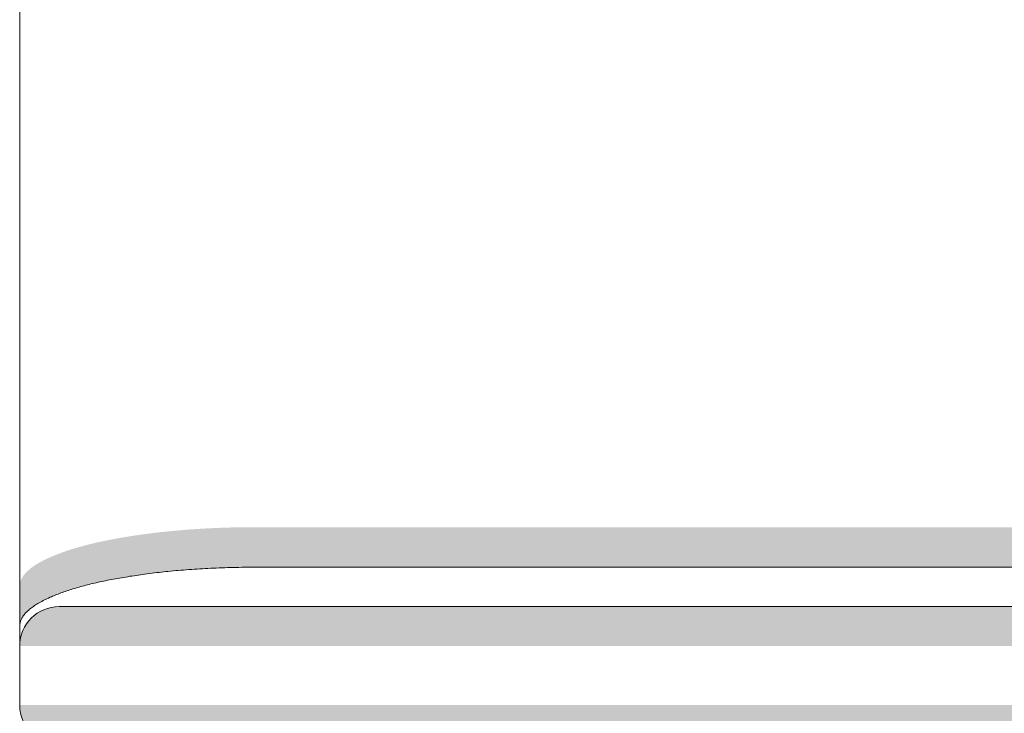
# Model space of a CAD drawing. Units: centimetres. Extents: x -537 to 1333, y -13 to 1112.
# Drawn here: x 281 to 306, y 1033 to 1050 of the extents above; entities that cross this region are included whole.
import ezdxf

# ---------------------------------------------------------------- set-up
doc = ezdxf.new("R2010")
doc.units = ezdxf.units.CM
doc.header["$LTSCALE"] = 25.4
doc.layers.add('Nessuna', color=7, linetype='Continuous', lineweight=0)

# ---------------------------------------------------------------- blocks, each defined once
blk = doc.blocks.new('Quarter Arc-61')
at = {"layer": 'Nessuna', "linetype": 'Continuous', "lineweight": 0}
blk.add_hatch(color=254, dxfattribs=at).paths.add_polyline_path([(0, -0.75), (0, 0.75), (0.013, 0.75), (0.025, 0.75), (0.038, 0.75), (0.05, 0.75), (0.063, 0.75), (0.075, 0.75), (0.088, 0.75), (0.1, 0.75), (0.113, 0.75), (0.125, 0.75), (0.138, 0.75), (0.15, 0.75), (0.163, 0.749), (0.175, 0.749), (0.188, 0.749), (0.2, 0.749), (0.213, 0.749), (0.225, 0.749), (0.237, 0.749), (0.25, 0.749), (0.262, 0.749), (0.275, 0.749), (0.287, 0.748), (0.3, 0.748), (0.312, 0.748), (0.324, 0.748), (0.337, 0.748), (0.349, 0.748), (0.361, 0.747), (0.374, 0.747), (0.386, 0.747), (0.399, 0.747), (0.411, 0.747), (0.423, 0.746), (0.436, 0.746), (0.448, 0.746), (0.46, 0.746), (0.473, 0.746), (0.485, 0.745), (0.497, 0.745), (0.509, 0.745), (0.522, 0.745), (0.534, 0.744), (0.546, 0.744), (0.559, 0.744), (0.571, 0.744), (0.583, 0.743), (0.595, 0.743), (0.608, 0.743), (0.62, 0.742), (0.632, 0.742), (0.644, 0.742), (0.656, 0.741), (0.669, 0.741), (0.681, 0.741), (0.693, 0.74), (0.705, 0.74), (0.717, 0.74), (0.73, 0.739), (0.742, 0.739), (0.754, 0.739), (0.766, 0.738), (0.778, 0.738), (0.79, 0.737), (0.803, 0.737), (0.815, 0.737), (0.827, 0.736), (0.839, 0.736), (0.851, 0.735), (0.863, 0.735), (0.875, 0.735), (0.887, 0.734), (0.899, 0.734), (0.911, 0.733), (0.924, 0.733), (0.936, 0.732), (0.948, 0.732), (0.96, 0.731), (0.972, 0.731), (0.984, 0.73), (0.996, 0.73), (1.008, 0.729), (1.02, 0.729), (1.032, 0.728), (1.044, 0.728), (1.056, 0.727), (1.068, 0.727), (1.08, 0.726), (1.092, 0.726), (1.104, 0.725), (1.116, 0.725), (1.128, 0.724), (1.14, 0.723), (1.152, 0.723), (1.164, 0.722), (1.175, 0.722), (1.187, 0.721), (1.199, 0.721), (1.211, 0.72), (1.223, 0.719), (1.235, 0.719), (1.247, 0.718), (1.259, 0.717), (1.271, 0.717), (1.283, 0.716), (1.294, 0.716), (1.306, 0.715), (1.318, 0.714), (1.33, 0.714), (1.342, 0.713), (1.354, 0.712), (1.366, 0.712), (1.377, 0.711), (1.389, 0.71), (1.401, 0.709), (1.413, 0.709), (1.425, 0.708), (1.436, 0.707), (1.448, 0.707), (1.46, 0.706), (1.472, 0.705), (1.483, 0.704), (1.495, 0.704), (1.507, 0.703), (1.519, 0.702), (1.53, 0.701), (1.542, 0.701), (1.554, 0.7), (1.566, 0.699), (1.577, 0.698), (1.589, 0.697), (1.601, 0.697), (1.612, 0.696), (1.624, 0.695), (1.636, 0.694), (1.647, 0.693), (1.659, 0.692), (1.671, 0.692), (1.682, 0.691), (1.694, 0.69), (1.706, 0.689), (1.717, 0.688), (1.729, 0.687), (1.741, 0.686), (1.752, 0.686), (1.764, 0.685), (1.775, 0.684), (1.787, 0.683), (1.798, 0.682), (1.81, 0.681), (1.822, 0.68), (1.833, 0.679), (1.845, 0.678), (1.856, 0.677), (1.868, 0.676), (1.879, 0.675), (1.891, 0.674), (1.902, 0.673), (1.914, 0.672), (1.925, 0.671), (1.937, 0.671), (1.948, 0.67), (1.96, 0.669), (1.971, 0.668), (1.983, 0.667), (1.994, 0.666), (2.006, 0.664), (2.017, 0.663), (2.029, 0.662), (2.04, 0.661), (2.052, 0.66), (2.063, 0.659), (2.075, 0.658), (2.086, 0.657), (2.097, 0.656), (2.109, 0.655), (2.12, 0.654), (2.132, 0.653), (2.143, 0.652), (2.154, 0.651), (2.166, 0.65), (2.177, 0.648), (2.188, 0.647), (2.2, 0.646), (2.211, 0.645), (2.222, 0.644), (2.234, 0.643), (2.245, 0.642), (2.256, 0.64), (2.268, 0.639), (2.279, 0.638), (2.29, 0.637), (2.302, 0.636), (2.313, 0.635), (2.324, 0.633), (2.336, 0.632), (2.347, 0.631), (2.358, 0.63), (2.369, 0.629), (2.381, 0.627), (2.392, 0.626), (2.403, 0.625), (2.414, 0.624), (2.425, 0.622), (2.437, 0.621), (2.448, 0.62), (2.459, 0.619), (2.47, 0.617), (2.482, 0.616), (2.493, 0.615), (2.504, 0.613), (2.515, 0.612), (2.526, 0.611), (2.537, 0.61), (2.549, 0.608), (2.56, 0.607), (2.571, 0.606), (2.582, 0.604), (2.593, 0.603), (2.604, 0.602), (2.615, 0.6), (2.626, 0.599), (2.637, 0.598), (2.649, 0.596), (2.66, 0.595), (2.671, 0.593), (2.682, 0.592), (2.693, 0.591), (2.704, 0.589), (2.715, 0.588), (2.726, 0.586), (2.737, 0.585), (2.748, 0.584), (2.759, 0.582), (2.77, 0.581), (2.781, 0.579), (2.792, 0.578), (2.803, 0.576), (2.814, 0.575), (2.825, 0.573), (2.836, 0.572), (2.847, 0.57), (2.858, 0.569), (2.869, 0.567), (2.88, 0.566), (2.891, 0.564), (2.902, 0.563), (2.913, 0.561), (2.924, 0.56), (2.935, 0.558), (2.946, 0.557), (2.956, 0.555), (2.967, 0.554), (2.978, 0.552), (2.989, 0.551), (3, 0.549), (3.011, 0.547), (3.022, 0.546), (3.033, 0.544), (3.043, 0.543), (3.054, 0.541), (3.065, 0.54), (3.076, 0.538), (3.086, 0.536), (3.097, 0.535), (3.108, 0.533), (3.119, 0.531), (3.129, 0.53), (3.14, 0.528), (3.151, 0.527), (3.161, 0.525), (3.172, 0.523), (3.182, 0.522), (3.193, 0.52), (3.203, 0.518), (3.214, 0.517), (3.224, 0.515), (3.235, 0.513), (3.245, 0.512), (3.256, 0.51), (3.266, 0.508), (3.277, 0.507), (3.287, 0.505), (3.298, 0.503), (3.308, 0.502), (3.318, 0.5), (3.329, 0.498), (3.339, 0.496), (3.349, 0.495), (3.359, 0.493), (3.37, 0.491), (3.38, 0.49), (3.39, 0.488), (3.4, 0.486), (3.411, 0.484), (3.421, 0.483), (3.431, 0.481), (3.441, 0.479), (3.451, 0.477), (3.461, 0.476), (3.471, 0.474), (3.481, 0.472), (3.491, 0.47), (3.501, 0.469), (3.511, 0.467), (3.521, 0.465), (3.531, 0.463), (3.541, 0.461), (3.551, 0.46), (3.561, 0.458), (3.571, 0.456), (3.581, 0.454), (3.591, 0.452), (3.601, 0.45), (3.611, 0.449), (3.62, 0.447), (3.63, 0.445), (3.64, 0.443), (3.65, 0.441), (3.659, 0.439), (3.669, 0.438), (3.679, 0.436), (3.688, 0.434), (3.698, 0.432), (3.708, 0.43), (3.717, 0.428), (3.727, 0.426), (3.737, 0.424), (3.746, 0.422), (3.756, 0.421), (3.765, 0.419), (3.775, 0.417), (3.784, 0.415), (3.794, 0.413), (3.803, 0.411), (3.813, 0.409), (3.822, 0.407), (3.832, 0.405), (3.841, 0.403), (3.85, 0.401), (3.86, 0.399), (3.869, 0.397), (3.878, 0.395), (3.888, 0.393), (3.897, 0.392), (3.906, 0.39), (3.915, 0.388), (3.925, 0.386), (3.934, 0.384), (3.943, 0.382), (3.952, 0.38), (3.961, 0.378), (3.971, 0.376), (3.98, 0.374), (3.989, 0.372), (3.998, 0.37), (4.007, 0.368), (4.016, 0.366), (4.025, 0.364), (4.034, 0.361), (4.043, 0.359), (4.052, 0.357), (4.061, 0.355), (4.07, 0.353), (4.079, 0.351), (4.088, 0.349), (4.097, 0.347), (4.106, 0.345), (4.114, 0.343), (4.123, 0.341), (4.132, 0.339), (4.141, 0.337), (4.15, 0.335), (4.159, 0.333), (4.167, 0.33), (4.176, 0.328), (4.185, 0.326), (4.193, 0.324), (4.202, 0.322), (4.211, 0.32), (4.219, 0.318), (4.228, 0.316), (4.237, 0.313), (4.245, 0.311), (4.254, 0.309), (4.262, 0.307), (4.271, 0.305), (4.279, 0.303), (4.288, 0.301), (4.296, 0.298), (4.305, 0.296), (4.313, 0.294), (4.322, 0.292), (4.33, 0.29), (4.338, 0.287), (4.347, 0.285), (4.355, 0.283), (4.364, 0.281), (4.372, 0.279), (4.38, 0.276), (4.388, 0.274), (4.397, 0.272), (4.405, 0.27), (4.413, 0.268), (4.421, 0.265), (4.43, 0.263), (4.438, 0.261), (4.446, 0.259), (4.454, 0.256), (4.462, 0.254), (4.47, 0.252), (4.478, 0.249), (4.486, 0.247), (4.494, 0.245), (4.503, 0.243), (4.511, 0.24), (4.519, 0.238), (4.526, 0.236), (4.534, 0.233), (4.542, 0.231), (4.55, 0.229), (4.558, 0.227), (4.566, 0.224), (4.574, 0.222), (4.582, 0.22), (4.59, 0.217), (4.597, 0.215), (4.605, 0.213), (4.613, 0.21), (4.621, 0.208), (4.629, 0.206), (4.636, 0.203), (4.644, 0.201), (4.652, 0.198), (4.659, 0.196), (4.667, 0.194), (4.675, 0.191), (4.682, 0.189), (4.69, 0.187), (4.697, 0.184), (4.705, 0.182), (4.713, 0.179), (4.72, 0.177), (4.728, 0.175), (4.735, 0.172), (4.743, 0.17), (4.75, 0.167), (4.757, 0.165), (4.765, 0.162), (4.772, 0.16), (4.78, 0.158), (4.787, 0.155), (4.794, 0.153), (4.802, 0.15), (4.809, 0.148), (4.816, 0.145), (4.824, 0.143), (4.831, 0.14), (4.838, 0.138), (4.845, 0.135), (4.853, 0.133), (4.86, 0.13), (4.867, 0.128), (4.874, 0.125), (4.881, 0.123), (4.888, 0.12), (4.895, 0.118), (4.902, 0.115), (4.91, 0.113), (4.917, 0.11), (4.924, 0.108), (4.931, 0.105), (4.938, 0.103), (4.945, 0.1), (4.951, 0.098), (4.958, 0.095), (4.965, 0.092), (4.972, 0.09), (4.979, 0.087), (4.986, 0.085), (4.993, 0.082), (5, 0.08), (5.006, 0.077), (5.013, 0.074), (5.02, 0.072), (5.027, 0.069), (5.034, 0.067), (5.04, 0.064), (5.047, 0.061), (5.054, 0.059), (5.06, 0.056), (5.067, 0.053), (5.074, 0.051), (5.08, 0.048), (5.087, 0.046), (5.093, 0.043), (5.1, 0.04), (5.106, 0.038), (5.113, 0.035), (5.119, 0.032), (5.126, 0.03), (5.132, 0.027), (5.139, 0.024), (5.145, 0.022), (5.152, 0.019), (5.158, 0.016), (5.165, 0.014), (5.171, 0.011), (5.177, 0.008), (5.184, 0.005), (5.19, 0.003), (5.196, 0), (5.202, -0.003), (5.209, -0.005), (5.215, -0.008), (5.221, -0.011), (5.227, -0.014), (5.233, -0.016), (5.24, -0.019), (5.246, -0.022), (5.252, -0.025), (5.258, -0.027), (5.264, -0.03), (5.27, -0.033), (5.276, -0.035), (5.282, -0.038), (5.288, -0.041), (5.293, -0.044), (5.299, -0.046), (5.305, -0.049), (5.311, -0.052), (5.317, -0.055), (5.323, -0.057), (5.328, -0.06), (5.334, -0.063), (5.34, -0.066), (5.345, -0.068), (5.351, -0.071), (5.357, -0.074), (5.362, -0.077), (5.368, -0.08), (5.374, -0.082), (5.379, -0.085), (5.385, -0.088), (5.39, -0.091), (5.395, -0.093), (5.401, -0.096), (5.406, -0.099), (5.412, -0.102), (5.417, -0.105), (5.422, -0.107), (5.428, -0.11), (5.433, -0.113), (5.438, -0.116), (5.444, -0.118), (5.449, -0.121), (5.454, -0.124), (5.459, -0.127), (5.464, -0.13), (5.469, -0.132), (5.474, -0.135), (5.479, -0.138), (5.485, -0.141), (5.49, -0.144), (5.495, -0.146), (5.5, -0.149), (5.504, -0.152), (5.509, -0.155), (5.514, -0.158), (5.519, -0.16), (5.524, -0.163), (5.529, -0.166), (5.534, -0.169), (5.538, -0.172), (5.543, -0.175), (5.548, -0.177), (5.553, -0.18), (5.557, -0.183), (5.562, -0.186), (5.566, -0.189), (5.571, -0.192), (5.576, -0.194), (5.58, -0.197), (5.585, -0.2), (5.589, -0.203), (5.594, -0.206), (5.598, -0.209), (5.603, -0.211), (5.607, -0.214), (5.611, -0.217), (5.616, -0.22), (5.62, -0.223), (5.624, -0.226), (5.629, -0.229), (5.633, -0.231), (5.637, -0.234), (5.641, -0.237), (5.646, -0.24), (5.65, -0.243), (5.654, -0.246), (5.658, -0.249), (5.662, -0.251), (5.666, -0.254), (5.67, -0.257), (5.674, -0.26), (5.678, -0.263), (5.682, -0.266), (5.686, -0.269), (5.69, -0.272), (5.694, -0.274), (5.698, -0.277), (5.702, -0.28), (5.705, -0.283), (5.709, -0.286), (5.713, -0.289), (5.717, -0.292), (5.72, -0.295), (5.724, -0.297), (5.728, -0.3), (5.731, -0.303), (5.735, -0.306), (5.739, -0.309), (5.742, -0.312), (5.746, -0.315), (5.749, -0.318), (5.753, -0.321), (5.756, -0.324), (5.76, -0.327), (5.763, -0.329), (5.766, -0.332), (5.77, -0.335), (5.773, -0.338), (5.776, -0.341), (5.78, -0.344), (5.783, -0.347), (5.786, -0.35), (5.79, -0.353), (5.793, -0.356), (5.796, -0.359), (5.799, -0.362), (5.802, -0.364), (5.805, -0.367), (5.808, -0.37), (5.811, -0.373), (5.814, -0.376), (5.817, -0.379), (5.82, -0.382), (5.823, -0.385), (5.826, -0.388), (5.829, -0.391), (5.832, -0.394), (5.835, -0.397), (5.838, -0.4), (5.841, -0.403), (5.843, -0.406), (5.846, -0.409), (5.849, -0.412), (5.852, -0.415), (5.854, -0.417), (5.857, -0.42), (5.86, -0.423), (5.862, -0.426), (5.865, -0.429), (5.867, -0.432), (5.87, -0.435), (5.872, -0.438), (5.875, -0.441), (5.877, -0.444), (5.88, -0.447), (5.882, -0.45), (5.885, -0.453), (5.887, -0.456), (5.889, -0.459), (5.892, -0.462), (5.894, -0.465), (5.896, -0.468), (5.898, -0.471), (5.901, -0.474), (5.903, -0.477), (5.905, -0.48), (5.907, -0.483), (5.909, -0.486), (5.911, -0.489), (5.913, -0.492), (5.916, -0.495), (5.918, -0.498), (5.92, -0.501), (5.921, -0.504), (5.923, -0.507), (5.925, -0.51), (5.927, -0.513), (5.929, -0.516), (5.931, -0.519), (5.933, -0.522), (5.935, -0.525), (5.936, -0.528), (5.938, -0.531), (5.94, -0.534), (5.942, -0.537), (5.943, -0.54), (5.945, -0.543), (5.947, -0.546), (5.948, -0.549), (5.95, -0.552), (5.951, -0.555), (5.953, -0.558), (5.954, -0.562), (5.956, -0.565), (5.957, -0.568), (5.959, -0.571), (5.96, -0.574), (5.962, -0.577), (5.963, -0.58), (5.964, -0.583), (5.966, -0.586), (5.967, -0.589), (5.968, -0.592), (5.969, -0.595), (5.971, -0.598), (5.972, -0.601), (5.973, -0.604), (5.974, -0.607), (5.975, -0.61), (5.976, -0.613), (5.977, -0.616), (5.978, -0.62), (5.979, -0.623), (5.98, -0.626), (5.981, -0.629), (5.982, -0.632), (5.983, -0.635), (5.984, -0.638), (5.985, -0.641), (5.986, -0.644), (5.987, -0.647), (5.987, -0.65), (5.988, -0.653), (5.989, -0.657), (5.99, -0.66), (5.99, -0.663), (5.991, -0.666), (5.992, -0.669), (5.992, -0.672), (5.993, -0.675), (5.994, -0.678), (5.994, -0.681), (5.995, -0.684), (5.995, -0.688), (5.996, -0.691), (5.996, -0.694), (5.996, -0.697), (5.997, -0.7), (5.997, -0.703), (5.998, -0.706), (5.998, -0.709), (5.998, -0.712), (5.999, -0.716), (5.999, -0.719), (5.999, -0.722), (5.999, -0.725), (5.999, -0.728), (6, -0.731), (6, -0.734), (6, -0.737), (6, -0.741), (6, -0.744), (6, -0.747), (6, -0.75)])
blk = doc.blocks.new('Quarter Arc-62')
at = {"layer": 'Nessuna', "linetype": 'Continuous', "lineweight": 0}
blk.add_hatch(color=253, dxfattribs=at).paths.add_polyline_path([(0, -0.75), (0, 0.75), (0.013, 0.75), (0.025, 0.75), (0.038, 0.75), (0.05, 0.75), (0.063, 0.75), (0.075, 0.75), (0.088, 0.75), (0.1, 0.75), (0.113, 0.75), (0.125, 0.75), (0.138, 0.75), (0.15, 0.75), (0.163, 0.749), (0.175, 0.749), (0.188, 0.749), (0.2, 0.749), (0.213, 0.749), (0.225, 0.749), (0.237, 0.749), (0.25, 0.749), (0.262, 0.749), (0.275, 0.749), (0.287, 0.748), (0.3, 0.748), (0.312, 0.748), (0.324, 0.748), (0.337, 0.748), (0.349, 0.748), (0.361, 0.747), (0.374, 0.747), (0.386, 0.747), (0.399, 0.747), (0.411, 0.747), (0.423, 0.746), (0.436, 0.746), (0.448, 0.746), (0.46, 0.746), (0.473, 0.746), (0.485, 0.745), (0.497, 0.745), (0.509, 0.745), (0.522, 0.745), (0.534, 0.744), (0.546, 0.744), (0.559, 0.744), (0.571, 0.744), (0.583, 0.743), (0.595, 0.743), (0.608, 0.743), (0.62, 0.742), (0.632, 0.742), (0.644, 0.742), (0.656, 0.741), (0.669, 0.741), (0.681, 0.741), (0.693, 0.74), (0.705, 0.74), (0.717, 0.74), (0.73, 0.739), (0.742, 0.739), (0.754, 0.739), (0.766, 0.738), (0.778, 0.738), (0.79, 0.737), (0.803, 0.737), (0.815, 0.737), (0.827, 0.736), (0.839, 0.736), (0.851, 0.735), (0.863, 0.735), (0.875, 0.735), (0.887, 0.734), (0.899, 0.734), (0.911, 0.733), (0.924, 0.733), (0.936, 0.732), (0.948, 0.732), (0.96, 0.731), (0.972, 0.731), (0.984, 0.73), (0.996, 0.73), (1.008, 0.729), (1.02, 0.729), (1.032, 0.728), (1.044, 0.728), (1.056, 0.727), (1.068, 0.727), (1.08, 0.726), (1.092, 0.726), (1.104, 0.725), (1.116, 0.725), (1.128, 0.724), (1.14, 0.723), (1.152, 0.723), (1.164, 0.722), (1.175, 0.722), (1.187, 0.721), (1.199, 0.721), (1.211, 0.72), (1.223, 0.719), (1.235, 0.719), (1.247, 0.718), (1.259, 0.717), (1.271, 0.717), (1.283, 0.716), (1.294, 0.716), (1.306, 0.715), (1.318, 0.714), (1.33, 0.714), (1.342, 0.713), (1.354, 0.712), (1.366, 0.712), (1.377, 0.711), (1.389, 0.71), (1.401, 0.709), (1.413, 0.709), (1.425, 0.708), (1.436, 0.707), (1.448, 0.707), (1.46, 0.706), (1.472, 0.705), (1.483, 0.704), (1.495, 0.704), (1.507, 0.703), (1.519, 0.702), (1.53, 0.701), (1.542, 0.701), (1.554, 0.7), (1.566, 0.699), (1.577, 0.698), (1.589, 0.697), (1.601, 0.697), (1.612, 0.696), (1.624, 0.695), (1.636, 0.694), (1.647, 0.693), (1.659, 0.692), (1.671, 0.692), (1.682, 0.691), (1.694, 0.69), (1.706, 0.689), (1.717, 0.688), (1.729, 0.687), (1.741, 0.686), (1.752, 0.686), (1.764, 0.685), (1.775, 0.684), (1.787, 0.683), (1.798, 0.682), (1.81, 0.681), (1.822, 0.68), (1.833, 0.679), (1.845, 0.678), (1.856, 0.677), (1.868, 0.676), (1.879, 0.675), (1.891, 0.674), (1.902, 0.673), (1.914, 0.672), (1.925, 0.671), (1.937, 0.671), (1.948, 0.67), (1.96, 0.669), (1.971, 0.668), (1.983, 0.667), (1.994, 0.666), (2.006, 0.664), (2.017, 0.663), (2.029, 0.662), (2.04, 0.661), (2.052, 0.66), (2.063, 0.659), (2.075, 0.658), (2.086, 0.657), (2.097, 0.656), (2.109, 0.655), (2.12, 0.654), (2.132, 0.653), (2.143, 0.652), (2.154, 0.651), (2.166, 0.65), (2.177, 0.648), (2.188, 0.647), (2.2, 0.646), (2.211, 0.645), (2.222, 0.644), (2.234, 0.643), (2.245, 0.642), (2.256, 0.64), (2.268, 0.639), (2.279, 0.638), (2.29, 0.637), (2.302, 0.636), (2.313, 0.635), (2.324, 0.633), (2.336, 0.632), (2.347, 0.631), (2.358, 0.63), (2.369, 0.629), (2.381, 0.627), (2.392, 0.626), (2.403, 0.625), (2.414, 0.624), (2.425, 0.622), (2.437, 0.621), (2.448, 0.62), (2.459, 0.619), (2.47, 0.617), (2.482, 0.616), (2.493, 0.615), (2.504, 0.613), (2.515, 0.612), (2.526, 0.611), (2.537, 0.61), (2.549, 0.608), (2.56, 0.607), (2.571, 0.606), (2.582, 0.604), (2.593, 0.603), (2.604, 0.602), (2.615, 0.6), (2.626, 0.599), (2.637, 0.598), (2.649, 0.596), (2.66, 0.595), (2.671, 0.593), (2.682, 0.592), (2.693, 0.591), (2.704, 0.589), (2.715, 0.588), (2.726, 0.586), (2.737, 0.585), (2.748, 0.584), (2.759, 0.582), (2.77, 0.581), (2.781, 0.579), (2.792, 0.578), (2.803, 0.576), (2.814, 0.575), (2.825, 0.573), (2.836, 0.572), (2.847, 0.57), (2.858, 0.569), (2.869, 0.567), (2.88, 0.566), (2.891, 0.564), (2.902, 0.563), (2.913, 0.561), (2.924, 0.56), (2.935, 0.558), (2.946, 0.557), (2.956, 0.555), (2.967, 0.554), (2.978, 0.552), (2.989, 0.551), (3, 0.549), (3.011, 0.547), (3.022, 0.546), (3.033, 0.544), (3.043, 0.543), (3.054, 0.541), (3.065, 0.54), (3.076, 0.538), (3.086, 0.536), (3.097, 0.535), (3.108, 0.533), (3.119, 0.531), (3.129, 0.53), (3.14, 0.528), (3.151, 0.527), (3.161, 0.525), (3.172, 0.523), (3.182, 0.522), (3.193, 0.52), (3.203, 0.518), (3.214, 0.517), (3.224, 0.515), (3.235, 0.513), (3.245, 0.512), (3.256, 0.51), (3.266, 0.508), (3.277, 0.507), (3.287, 0.505), (3.298, 0.503), (3.308, 0.502), (3.318, 0.5), (3.329, 0.498), (3.339, 0.496), (3.349, 0.495), (3.359, 0.493), (3.37, 0.491), (3.38, 0.49), (3.39, 0.488), (3.4, 0.486), (3.411, 0.484), (3.421, 0.483), (3.431, 0.481), (3.441, 0.479), (3.451, 0.477), (3.461, 0.476), (3.471, 0.474), (3.481, 0.472), (3.491, 0.47), (3.501, 0.469), (3.511, 0.467), (3.521, 0.465), (3.531, 0.463), (3.541, 0.461), (3.551, 0.46), (3.561, 0.458), (3.571, 0.456), (3.581, 0.454), (3.591, 0.452), (3.601, 0.45), (3.611, 0.449), (3.62, 0.447), (3.63, 0.445), (3.64, 0.443), (3.65, 0.441), (3.659, 0.439), (3.669, 0.438), (3.679, 0.436), (3.688, 0.434), (3.698, 0.432), (3.708, 0.43), (3.717, 0.428), (3.727, 0.426), (3.737, 0.424), (3.746, 0.422), (3.756, 0.421), (3.765, 0.419), (3.775, 0.417), (3.784, 0.415), (3.794, 0.413), (3.803, 0.411), (3.813, 0.409), (3.822, 0.407), (3.832, 0.405), (3.841, 0.403), (3.85, 0.401), (3.86, 0.399), (3.869, 0.397), (3.878, 0.395), (3.888, 0.393), (3.897, 0.392), (3.906, 0.39), (3.915, 0.388), (3.925, 0.386), (3.934, 0.384), (3.943, 0.382), (3.952, 0.38), (3.961, 0.378), (3.971, 0.376), (3.98, 0.374), (3.989, 0.372), (3.998, 0.37), (4.007, 0.368), (4.016, 0.366), (4.025, 0.364), (4.034, 0.361), (4.043, 0.359), (4.052, 0.357), (4.061, 0.355), (4.07, 0.353), (4.079, 0.351), (4.088, 0.349), (4.097, 0.347), (4.106, 0.345), (4.114, 0.343), (4.123, 0.341), (4.132, 0.339), (4.141, 0.337), (4.15, 0.335), (4.159, 0.333), (4.167, 0.33), (4.176, 0.328), (4.185, 0.326), (4.193, 0.324), (4.202, 0.322), (4.211, 0.32), (4.219, 0.318), (4.228, 0.316), (4.237, 0.313), (4.245, 0.311), (4.254, 0.309), (4.262, 0.307), (4.271, 0.305), (4.279, 0.303), (4.288, 0.301), (4.296, 0.298), (4.305, 0.296), (4.313, 0.294), (4.322, 0.292), (4.33, 0.29), (4.338, 0.287), (4.347, 0.285), (4.355, 0.283), (4.364, 0.281), (4.372, 0.279), (4.38, 0.276), (4.388, 0.274), (4.397, 0.272), (4.405, 0.27), (4.413, 0.268), (4.421, 0.265), (4.43, 0.263), (4.438, 0.261), (4.446, 0.259), (4.454, 0.256), (4.462, 0.254), (4.47, 0.252), (4.478, 0.249), (4.486, 0.247), (4.494, 0.245), (4.503, 0.243), (4.511, 0.24), (4.519, 0.238), (4.526, 0.236), (4.534, 0.233), (4.542, 0.231), (4.55, 0.229), (4.558, 0.227), (4.566, 0.224), (4.574, 0.222), (4.582, 0.22), (4.59, 0.217), (4.597, 0.215), (4.605, 0.213), (4.613, 0.21), (4.621, 0.208), (4.629, 0.206), (4.636, 0.203), (4.644, 0.201), (4.652, 0.198), (4.659, 0.196), (4.667, 0.194), (4.675, 0.191), (4.682, 0.189), (4.69, 0.187), (4.697, 0.184), (4.705, 0.182), (4.713, 0.179), (4.72, 0.177), (4.728, 0.175), (4.735, 0.172), (4.743, 0.17), (4.75, 0.167), (4.757, 0.165), (4.765, 0.162), (4.772, 0.16), (4.78, 0.158), (4.787, 0.155), (4.794, 0.153), (4.802, 0.15), (4.809, 0.148), (4.816, 0.145), (4.824, 0.143), (4.831, 0.14), (4.838, 0.138), (4.845, 0.135), (4.853, 0.133), (4.86, 0.13), (4.867, 0.128), (4.874, 0.125), (4.881, 0.123), (4.888, 0.12), (4.895, 0.118), (4.902, 0.115), (4.91, 0.113), (4.917, 0.11), (4.924, 0.108), (4.931, 0.105), (4.938, 0.103), (4.945, 0.1), (4.951, 0.098), (4.958, 0.095), (4.965, 0.092), (4.972, 0.09), (4.979, 0.087), (4.986, 0.085), (4.993, 0.082), (5, 0.08), (5.006, 0.077), (5.013, 0.074), (5.02, 0.072), (5.027, 0.069), (5.034, 0.067), (5.04, 0.064), (5.047, 0.061), (5.054, 0.059), (5.06, 0.056), (5.067, 0.053), (5.074, 0.051), (5.08, 0.048), (5.087, 0.046), (5.093, 0.043), (5.1, 0.04), (5.106, 0.038), (5.113, 0.035), (5.119, 0.032), (5.126, 0.03), (5.132, 0.027), (5.139, 0.024), (5.145, 0.022), (5.152, 0.019), (5.158, 0.016), (5.165, 0.014), (5.171, 0.011), (5.177, 0.008), (5.184, 0.005), (5.19, 0.003), (5.196, 0), (5.202, -0.003), (5.209, -0.005), (5.215, -0.008), (5.221, -0.011), (5.227, -0.014), (5.233, -0.016), (5.24, -0.019), (5.246, -0.022), (5.252, -0.025), (5.258, -0.027), (5.264, -0.03), (5.27, -0.033), (5.276, -0.035), (5.282, -0.038), (5.288, -0.041), (5.293, -0.044), (5.299, -0.046), (5.305, -0.049), (5.311, -0.052), (5.317, -0.055), (5.323, -0.057), (5.328, -0.06), (5.334, -0.063), (5.34, -0.066), (5.345, -0.068), (5.351, -0.071), (5.357, -0.074), (5.362, -0.077), (5.368, -0.08), (5.374, -0.082), (5.379, -0.085), (5.385, -0.088), (5.39, -0.091), (5.395, -0.093), (5.401, -0.096), (5.406, -0.099), (5.412, -0.102), (5.417, -0.105), (5.422, -0.107), (5.428, -0.11), (5.433, -0.113), (5.438, -0.116), (5.444, -0.118), (5.449, -0.121), (5.454, -0.124), (5.459, -0.127), (5.464, -0.13), (5.469, -0.132), (5.474, -0.135), (5.479, -0.138), (5.485, -0.141), (5.49, -0.144), (5.495, -0.146), (5.5, -0.149), (5.504, -0.152), (5.509, -0.155), (5.514, -0.158), (5.519, -0.16), (5.524, -0.163), (5.529, -0.166), (5.534, -0.169), (5.538, -0.172), (5.543, -0.175), (5.548, -0.177), (5.553, -0.18), (5.557, -0.183), (5.562, -0.186), (5.566, -0.189), (5.571, -0.192), (5.576, -0.194), (5.58, -0.197), (5.585, -0.2), (5.589, -0.203), (5.594, -0.206), (5.598, -0.209), (5.603, -0.211), (5.607, -0.214), (5.611, -0.217), (5.616, -0.22), (5.62, -0.223), (5.624, -0.226), (5.629, -0.229), (5.633, -0.231), (5.637, -0.234), (5.641, -0.237), (5.646, -0.24), (5.65, -0.243), (5.654, -0.246), (5.658, -0.249), (5.662, -0.251), (5.666, -0.254), (5.67, -0.257), (5.674, -0.26), (5.678, -0.263), (5.682, -0.266), (5.686, -0.269), (5.69, -0.272), (5.694, -0.274), (5.698, -0.277), (5.702, -0.28), (5.705, -0.283), (5.709, -0.286), (5.713, -0.289), (5.717, -0.292), (5.72, -0.295), (5.724, -0.297), (5.728, -0.3), (5.731, -0.303), (5.735, -0.306), (5.739, -0.309), (5.742, -0.312), (5.746, -0.315), (5.749, -0.318), (5.753, -0.321), (5.756, -0.324), (5.76, -0.327), (5.763, -0.329), (5.766, -0.332), (5.77, -0.335), (5.773, -0.338), (5.776, -0.341), (5.78, -0.344), (5.783, -0.347), (5.786, -0.35), (5.79, -0.353), (5.793, -0.356), (5.796, -0.359), (5.799, -0.362), (5.802, -0.364), (5.805, -0.367), (5.808, -0.37), (5.811, -0.373), (5.814, -0.376), (5.817, -0.379), (5.82, -0.382), (5.823, -0.385), (5.826, -0.388), (5.829, -0.391), (5.832, -0.394), (5.835, -0.397), (5.838, -0.4), (5.841, -0.403), (5.843, -0.406), (5.846, -0.409), (5.849, -0.412), (5.852, -0.415), (5.854, -0.417), (5.857, -0.42), (5.86, -0.423), (5.862, -0.426), (5.865, -0.429), (5.867, -0.432), (5.87, -0.435), (5.872, -0.438), (5.875, -0.441), (5.877, -0.444), (5.88, -0.447), (5.882, -0.45), (5.885, -0.453), (5.887, -0.456), (5.889, -0.459), (5.892, -0.462), (5.894, -0.465), (5.896, -0.468), (5.898, -0.471), (5.901, -0.474), (5.903, -0.477), (5.905, -0.48), (5.907, -0.483), (5.909, -0.486), (5.911, -0.489), (5.913, -0.492), (5.916, -0.495), (5.918, -0.498), (5.92, -0.501), (5.921, -0.504), (5.923, -0.507), (5.925, -0.51), (5.927, -0.513), (5.929, -0.516), (5.931, -0.519), (5.933, -0.522), (5.935, -0.525), (5.936, -0.528), (5.938, -0.531), (5.94, -0.534), (5.942, -0.537), (5.943, -0.54), (5.945, -0.543), (5.947, -0.546), (5.948, -0.549), (5.95, -0.552), (5.951, -0.555), (5.953, -0.558), (5.954, -0.562), (5.956, -0.565), (5.957, -0.568), (5.959, -0.571), (5.96, -0.574), (5.962, -0.577), (5.963, -0.58), (5.964, -0.583), (5.966, -0.586), (5.967, -0.589), (5.968, -0.592), (5.969, -0.595), (5.971, -0.598), (5.972, -0.601), (5.973, -0.604), (5.974, -0.607), (5.975, -0.61), (5.976, -0.613), (5.977, -0.616), (5.978, -0.62), (5.979, -0.623), (5.98, -0.626), (5.981, -0.629), (5.982, -0.632), (5.983, -0.635), (5.984, -0.638), (5.985, -0.641), (5.986, -0.644), (5.987, -0.647), (5.987, -0.65), (5.988, -0.653), (5.989, -0.657), (5.99, -0.66), (5.99, -0.663), (5.991, -0.666), (5.992, -0.669), (5.992, -0.672), (5.993, -0.675), (5.994, -0.678), (5.994, -0.681), (5.995, -0.684), (5.995, -0.688), (5.996, -0.691), (5.996, -0.694), (5.996, -0.697), (5.997, -0.7), (5.997, -0.703), (5.998, -0.706), (5.998, -0.709), (5.998, -0.712), (5.999, -0.716), (5.999, -0.719), (5.999, -0.722), (5.999, -0.725), (5.999, -0.728), (6, -0.731), (6, -0.734), (6, -0.737), (6, -0.741), (6, -0.744), (6, -0.747), (6, -0.75)])
blk = doc.blocks.new('Quarter Arc-63')
at = {"color": 7, "linetype": 'Continuous', "lineweight": 0}
blk.add_wipeout([(0, -0.75), (0, 0.75), (0.013, 0.75), (0.025, 0.75), (0.038, 0.75), (0.05, 0.75), (0.063, 0.75), (0.075, 0.75), (0.088, 0.75), (0.1, 0.75), (0.113, 0.75), (0.125, 0.75), (0.138, 0.75), (0.15, 0.75), (0.163, 0.749), (0.175, 0.749), (0.188, 0.749), (0.2, 0.749), (0.213, 0.749), (0.225, 0.749), (0.237, 0.749), (0.25, 0.749), (0.262, 0.749), (0.275, 0.749), (0.287, 0.748), (0.3, 0.748), (0.312, 0.748), (0.324, 0.748), (0.337, 0.748), (0.349, 0.748), (0.361, 0.747), (0.374, 0.747), (0.386, 0.747), (0.399, 0.747), (0.411, 0.747), (0.423, 0.746), (0.436, 0.746), (0.448, 0.746), (0.46, 0.746), (0.473, 0.746), (0.485, 0.745), (0.497, 0.745), (0.509, 0.745), (0.522, 0.745), (0.534, 0.744), (0.546, 0.744), (0.559, 0.744), (0.571, 0.744), (0.583, 0.743), (0.595, 0.743), (0.608, 0.743), (0.62, 0.742), (0.632, 0.742), (0.644, 0.742), (0.656, 0.741), (0.669, 0.741), (0.681, 0.741), (0.693, 0.74), (0.705, 0.74), (0.717, 0.74), (0.73, 0.739), (0.742, 0.739), (0.754, 0.739), (0.766, 0.738), (0.778, 0.738), (0.79, 0.737), (0.803, 0.737), (0.815, 0.737), (0.827, 0.736), (0.839, 0.736), (0.851, 0.735), (0.863, 0.735), (0.875, 0.735), (0.887, 0.734), (0.899, 0.734), (0.911, 0.733), (0.924, 0.733), (0.936, 0.732), (0.948, 0.732), (0.96, 0.731), (0.972, 0.731), (0.984, 0.73), (0.996, 0.73), (1.008, 0.729), (1.02, 0.729), (1.032, 0.728), (1.044, 0.728), (1.056, 0.727), (1.068, 0.727), (1.08, 0.726), (1.092, 0.726), (1.104, 0.725), (1.116, 0.725), (1.128, 0.724), (1.14, 0.723), (1.152, 0.723), (1.164, 0.722), (1.175, 0.722), (1.187, 0.721), (1.199, 0.721), (1.211, 0.72), (1.223, 0.719), (1.235, 0.719), (1.247, 0.718), (1.259, 0.717), (1.271, 0.717), (1.283, 0.716), (1.294, 0.716), (1.306, 0.715), (1.318, 0.714), (1.33, 0.714), (1.342, 0.713), (1.354, 0.712), (1.366, 0.712), (1.377, 0.711), (1.389, 0.71), (1.401, 0.709), (1.413, 0.709), (1.425, 0.708), (1.436, 0.707), (1.448, 0.707), (1.46, 0.706), (1.472, 0.705), (1.483, 0.704), (1.495, 0.704), (1.507, 0.703), (1.519, 0.702), (1.53, 0.701), (1.542, 0.701), (1.554, 0.7), (1.566, 0.699), (1.577, 0.698), (1.589, 0.697), (1.601, 0.697), (1.612, 0.696), (1.624, 0.695), (1.636, 0.694), (1.647, 0.693), (1.659, 0.692), (1.671, 0.692), (1.682, 0.691), (1.694, 0.69), (1.706, 0.689), (1.717, 0.688), (1.729, 0.687), (1.741, 0.686), (1.752, 0.686), (1.764, 0.685), (1.775, 0.684), (1.787, 0.683), (1.798, 0.682), (1.81, 0.681), (1.822, 0.68), (1.833, 0.679), (1.845, 0.678), (1.856, 0.677), (1.868, 0.676), (1.879, 0.675), (1.891, 0.674), (1.902, 0.673), (1.914, 0.672), (1.925, 0.671), (1.937, 0.671), (1.948, 0.67), (1.96, 0.669), (1.971, 0.668), (1.983, 0.667), (1.994, 0.666), (2.006, 0.664), (2.017, 0.663), (2.029, 0.662), (2.04, 0.661), (2.052, 0.66), (2.063, 0.659), (2.075, 0.658), (2.086, 0.657), (2.097, 0.656), (2.109, 0.655), (2.12, 0.654), (2.132, 0.653), (2.143, 0.652), (2.154, 0.651), (2.166, 0.65), (2.177, 0.648), (2.188, 0.647), (2.2, 0.646), (2.211, 0.645), (2.222, 0.644), (2.234, 0.643), (2.245, 0.642), (2.256, 0.64), (2.268, 0.639), (2.279, 0.638), (2.29, 0.637), (2.302, 0.636), (2.313, 0.635), (2.324, 0.633), (2.336, 0.632), (2.347, 0.631), (2.358, 0.63), (2.369, 0.629), (2.381, 0.627), (2.392, 0.626), (2.403, 0.625), (2.414, 0.624), (2.425, 0.622), (2.437, 0.621), (2.448, 0.62), (2.459, 0.619), (2.47, 0.617), (2.482, 0.616), (2.493, 0.615), (2.504, 0.613), (2.515, 0.612), (2.526, 0.611), (2.537, 0.61), (2.549, 0.608), (2.56, 0.607), (2.571, 0.606), (2.582, 0.604), (2.593, 0.603), (2.604, 0.602), (2.615, 0.6), (2.626, 0.599), (2.637, 0.598), (2.649, 0.596), (2.66, 0.595), (2.671, 0.593), (2.682, 0.592), (2.693, 0.591), (2.704, 0.589), (2.715, 0.588), (2.726, 0.586), (2.737, 0.585), (2.748, 0.584), (2.759, 0.582), (2.77, 0.581), (2.781, 0.579), (2.792, 0.578), (2.803, 0.576), (2.814, 0.575), (2.825, 0.573), (2.836, 0.572), (2.847, 0.57), (2.858, 0.569), (2.869, 0.567), (2.88, 0.566), (2.891, 0.564), (2.902, 0.563), (2.913, 0.561), (2.924, 0.56), (2.935, 0.558), (2.946, 0.557), (2.956, 0.555), (2.967, 0.554), (2.978, 0.552), (2.989, 0.551), (3, 0.549), (3.011, 0.547), (3.022, 0.546), (3.033, 0.544), (3.043, 0.543), (3.054, 0.541), (3.065, 0.54), (3.076, 0.538), (3.086, 0.536), (3.097, 0.535), (3.108, 0.533), (3.119, 0.531), (3.129, 0.53), (3.14, 0.528), (3.151, 0.527), (3.161, 0.525), (3.172, 0.523), (3.182, 0.522), (3.193, 0.52), (3.203, 0.518), (3.214, 0.517), (3.224, 0.515), (3.235, 0.513), (3.245, 0.512), (3.256, 0.51), (3.266, 0.508), (3.277, 0.507), (3.287, 0.505), (3.298, 0.503), (3.308, 0.502), (3.318, 0.5), (3.329, 0.498), (3.339, 0.496), (3.349, 0.495), (3.359, 0.493), (3.37, 0.491), (3.38, 0.49), (3.39, 0.488), (3.4, 0.486), (3.411, 0.484), (3.421, 0.483), (3.431, 0.481), (3.441, 0.479), (3.451, 0.477), (3.461, 0.476), (3.471, 0.474), (3.481, 0.472), (3.491, 0.47), (3.501, 0.469), (3.511, 0.467), (3.521, 0.465), (3.531, 0.463), (3.541, 0.461), (3.551, 0.46), (3.561, 0.458), (3.571, 0.456), (3.581, 0.454), (3.591, 0.452), (3.601, 0.45), (3.611, 0.449), (3.62, 0.447), (3.63, 0.445), (3.64, 0.443), (3.65, 0.441), (3.659, 0.439), (3.669, 0.438), (3.679, 0.436), (3.688, 0.434), (3.698, 0.432), (3.708, 0.43), (3.717, 0.428), (3.727, 0.426), (3.737, 0.424), (3.746, 0.422), (3.756, 0.421), (3.765, 0.419), (3.775, 0.417), (3.784, 0.415), (3.794, 0.413), (3.803, 0.411), (3.813, 0.409), (3.822, 0.407), (3.832, 0.405), (3.841, 0.403), (3.85, 0.401), (3.86, 0.399), (3.869, 0.397), (3.878, 0.395), (3.888, 0.393), (3.897, 0.392), (3.906, 0.39), (3.915, 0.388), (3.925, 0.386), (3.934, 0.384), (3.943, 0.382), (3.952, 0.38), (3.961, 0.378), (3.971, 0.376), (3.98, 0.374), (3.989, 0.372), (3.998, 0.37), (4.007, 0.368), (4.016, 0.366), (4.025, 0.364), (4.034, 0.361), (4.043, 0.359), (4.052, 0.357), (4.061, 0.355), (4.07, 0.353), (4.079, 0.351), (4.088, 0.349), (4.097, 0.347), (4.106, 0.345), (4.114, 0.343), (4.123, 0.341), (4.132, 0.339), (4.141, 0.337), (4.15, 0.335), (4.159, 0.333), (4.167, 0.33), (4.176, 0.328), (4.185, 0.326), (4.193, 0.324), (4.202, 0.322), (4.211, 0.32), (4.219, 0.318), (4.228, 0.316), (4.237, 0.313), (4.245, 0.311), (4.254, 0.309), (4.262, 0.307), (4.271, 0.305), (4.279, 0.303), (4.288, 0.301), (4.296, 0.298), (4.305, 0.296), (4.313, 0.294), (4.322, 0.292), (4.33, 0.29), (4.338, 0.287), (4.347, 0.285), (4.355, 0.283), (4.364, 0.281), (4.372, 0.279), (4.38, 0.276), (4.388, 0.274), (4.397, 0.272), (4.405, 0.27), (4.413, 0.268), (4.421, 0.265), (4.43, 0.263), (4.438, 0.261), (4.446, 0.259), (4.454, 0.256), (4.462, 0.254), (4.47, 0.252), (4.478, 0.249), (4.486, 0.247), (4.494, 0.245), (4.503, 0.243), (4.511, 0.24), (4.519, 0.238), (4.526, 0.236), (4.534, 0.233), (4.542, 0.231), (4.55, 0.229), (4.558, 0.227), (4.566, 0.224), (4.574, 0.222), (4.582, 0.22), (4.59, 0.217), (4.597, 0.215), (4.605, 0.213), (4.613, 0.21), (4.621, 0.208), (4.629, 0.206), (4.636, 0.203), (4.644, 0.201), (4.652, 0.198), (4.659, 0.196), (4.667, 0.194), (4.675, 0.191), (4.682, 0.189), (4.69, 0.187), (4.697, 0.184), (4.705, 0.182), (4.713, 0.179), (4.72, 0.177), (4.728, 0.175), (4.735, 0.172), (4.743, 0.17), (4.75, 0.167), (4.757, 0.165), (4.765, 0.162), (4.772, 0.16), (4.78, 0.158), (4.787, 0.155), (4.794, 0.153), (4.802, 0.15), (4.809, 0.148), (4.816, 0.145), (4.824, 0.143), (4.831, 0.14), (4.838, 0.138), (4.845, 0.135), (4.853, 0.133), (4.86, 0.13), (4.867, 0.128), (4.874, 0.125), (4.881, 0.123), (4.888, 0.12), (4.895, 0.118), (4.902, 0.115), (4.91, 0.113), (4.917, 0.11), (4.924, 0.108), (4.931, 0.105), (4.938, 0.103), (4.945, 0.1), (4.951, 0.098), (4.958, 0.095), (4.965, 0.092), (4.972, 0.09), (4.979, 0.087), (4.986, 0.085), (4.993, 0.082), (5, 0.08), (5.006, 0.077), (5.013, 0.074), (5.02, 0.072), (5.027, 0.069), (5.034, 0.067), (5.04, 0.064), (5.047, 0.061), (5.054, 0.059), (5.06, 0.056), (5.067, 0.053), (5.074, 0.051), (5.08, 0.048), (5.087, 0.046), (5.093, 0.043), (5.1, 0.04), (5.106, 0.038), (5.113, 0.035), (5.119, 0.032), (5.126, 0.03), (5.132, 0.027), (5.139, 0.024), (5.145, 0.022), (5.152, 0.019), (5.158, 0.016), (5.165, 0.014), (5.171, 0.011), (5.177, 0.008), (5.184, 0.005), (5.19, 0.003), (5.196, 0), (5.202, -0.003), (5.209, -0.005), (5.215, -0.008), (5.221, -0.011), (5.227, -0.014), (5.233, -0.016), (5.24, -0.019), (5.246, -0.022), (5.252, -0.025), (5.258, -0.027), (5.264, -0.03), (5.27, -0.033), (5.276, -0.035), (5.282, -0.038), (5.288, -0.041), (5.293, -0.044), (5.299, -0.046), (5.305, -0.049), (5.311, -0.052), (5.317, -0.055), (5.323, -0.057), (5.328, -0.06), (5.334, -0.063), (5.34, -0.066), (5.345, -0.068), (5.351, -0.071), (5.357, -0.074), (5.362, -0.077), (5.368, -0.08), (5.374, -0.082), (5.379, -0.085), (5.385, -0.088), (5.39, -0.091), (5.395, -0.093), (5.401, -0.096), (5.406, -0.099), (5.412, -0.102), (5.417, -0.105), (5.422, -0.107), (5.428, -0.11), (5.433, -0.113), (5.438, -0.116), (5.444, -0.118), (5.449, -0.121), (5.454, -0.124), (5.459, -0.127), (5.464, -0.13), (5.469, -0.132), (5.474, -0.135), (5.479, -0.138), (5.485, -0.141), (5.49, -0.144), (5.495, -0.146), (5.5, -0.149), (5.504, -0.152), (5.509, -0.155), (5.514, -0.158), (5.519, -0.16), (5.524, -0.163), (5.529, -0.166), (5.534, -0.169), (5.538, -0.172), (5.543, -0.175), (5.548, -0.177), (5.553, -0.18), (5.557, -0.183), (5.562, -0.186), (5.566, -0.189), (5.571, -0.192), (5.576, -0.194), (5.58, -0.197), (5.585, -0.2), (5.589, -0.203), (5.594, -0.206), (5.598, -0.209), (5.603, -0.211), (5.607, -0.214), (5.611, -0.217), (5.616, -0.22), (5.62, -0.223), (5.624, -0.226), (5.629, -0.229), (5.633, -0.231), (5.637, -0.234), (5.641, -0.237), (5.646, -0.24), (5.65, -0.243), (5.654, -0.246), (5.658, -0.249), (5.662, -0.251), (5.666, -0.254), (5.67, -0.257), (5.674, -0.26), (5.678, -0.263), (5.682, -0.266), (5.686, -0.269), (5.69, -0.272), (5.694, -0.274), (5.698, -0.277), (5.702, -0.28), (5.705, -0.283), (5.709, -0.286), (5.713, -0.289), (5.717, -0.292), (5.72, -0.295), (5.724, -0.297), (5.728, -0.3), (5.731, -0.303), (5.735, -0.306), (5.739, -0.309), (5.742, -0.312), (5.746, -0.315), (5.749, -0.318), (5.753, -0.321), (5.756, -0.324), (5.76, -0.327), (5.763, -0.329), (5.766, -0.332), (5.77, -0.335), (5.773, -0.338), (5.776, -0.341), (5.78, -0.344), (5.783, -0.347), (5.786, -0.35), (5.79, -0.353), (5.793, -0.356), (5.796, -0.359), (5.799, -0.362), (5.802, -0.364), (5.805, -0.367), (5.808, -0.37), (5.811, -0.373), (5.814, -0.376), (5.817, -0.379), (5.82, -0.382), (5.823, -0.385), (5.826, -0.388), (5.829, -0.391), (5.832, -0.394), (5.835, -0.397), (5.838, -0.4), (5.841, -0.403), (5.843, -0.406), (5.846, -0.409), (5.849, -0.412), (5.852, -0.415), (5.854, -0.417), (5.857, -0.42), (5.86, -0.423), (5.862, -0.426), (5.865, -0.429), (5.867, -0.432), (5.87, -0.435), (5.872, -0.438), (5.875, -0.441), (5.877, -0.444), (5.88, -0.447), (5.882, -0.45), (5.885, -0.453), (5.887, -0.456), (5.889, -0.459), (5.892, -0.462), (5.894, -0.465), (5.896, -0.468), (5.898, -0.471), (5.901, -0.474), (5.903, -0.477), (5.905, -0.48), (5.907, -0.483), (5.909, -0.486), (5.911, -0.489), (5.913, -0.492), (5.916, -0.495), (5.918, -0.498), (5.92, -0.501), (5.921, -0.504), (5.923, -0.507), (5.925, -0.51), (5.927, -0.513), (5.929, -0.516), (5.931, -0.519), (5.933, -0.522), (5.935, -0.525), (5.936, -0.528), (5.938, -0.531), (5.94, -0.534), (5.942, -0.537), (5.943, -0.54), (5.945, -0.543), (5.947, -0.546), (5.948, -0.549), (5.95, -0.552), (5.951, -0.555), (5.953, -0.558), (5.954, -0.562), (5.956, -0.565), (5.957, -0.568), (5.959, -0.571), (5.96, -0.574), (5.962, -0.577), (5.963, -0.58), (5.964, -0.583), (5.966, -0.586), (5.967, -0.589), (5.968, -0.592), (5.969, -0.595), (5.971, -0.598), (5.972, -0.601), (5.973, -0.604), (5.974, -0.607), (5.975, -0.61), (5.976, -0.613), (5.977, -0.616), (5.978, -0.62), (5.979, -0.623), (5.98, -0.626), (5.981, -0.629), (5.982, -0.632), (5.983, -0.635), (5.984, -0.638), (5.985, -0.641), (5.986, -0.644), (5.987, -0.647), (5.987, -0.65), (5.988, -0.653), (5.989, -0.657), (5.99, -0.66), (5.99, -0.663), (5.991, -0.666), (5.992, -0.669), (5.992, -0.672), (5.993, -0.675), (5.994, -0.678), (5.994, -0.681), (5.995, -0.684), (5.995, -0.688), (5.996, -0.691), (5.996, -0.694), (5.996, -0.697), (5.997, -0.7), (5.997, -0.703), (5.998, -0.706), (5.998, -0.709), (5.998, -0.712), (5.999, -0.716), (5.999, -0.719), (5.999, -0.722), (5.999, -0.725), (5.999, -0.728), (6, -0.731), (6, -0.734), (6, -0.737), (6, -0.741), (6, -0.744), (6, -0.747), (6, -0.75)], dxfattribs=at).dxf.layer = 'Nessuna'
blk = doc.blocks.new('Quarter Arc-64')
at = {"layer": 'Nessuna', "color": 1, "linetype": 'Continuous', "lineweight": 0}
blk.add_open_spline([(0, 0.75), (1.608, 0.75), (4.392, 0.348), (6, -0.348), (6, -0.75)], degree=2, dxfattribs=at)
blk = doc.blocks.new('Gruppo-71')
at = {"color": 7, "linetype": 'Continuous', "lineweight": 0}
blk.add_wipeout([(259.478, 1018.303), (259.478, 1050.803), (260.978, 1050.803), (260.978, 1052.303), (284.978, 1052.303), (284.978, 1018.553)], dxfattribs=at).dxf.layer = 'Nessuna'
at = {"layer": 'Nessuna', "linetype": 'Continuous', "lineweight": 0}
for color, points in [(254, [(265.478, 1021.819), (265.478, 1020.319), (259.478, 1020.319), (259.478, 1017.303), (260.478, 1016.303), (284.978, 1016.303), (284.978, 1021.819)]), (253, [(265.478, 1021.219), (284.978, 1021.219), (284.978, 1018.803), (259.478, 1018.811), (259.478, 1019.719), (265.478, 1019.719)])]:
    blk.add_hatch(color=color, dxfattribs=at).paths.add_polyline_path(points)
at = {"color": 7, "linetype": 'Continuous', "lineweight": 0}
blk.add_wipeout([(284.978, 1020.803), (265.478, 1020.803), (265.478, 1019.303), (259.478, 1019.303), (259.478, 1017.303), (260.478, 1017.303), (260.478, 1016.303), (284.978, 1016.303)], dxfattribs=at).dxf.layer = 'Nessuna'
at = {"layer": 'Nessuna', "linetype": 'Continuous', "lineweight": 0}
h = blk.add_hatch(color=254, dxfattribs=at)
edge = h.paths.add_edge_path()
edge.add_arc((260.478, 1017.303), 1, 180, 270)
edge.add_line((260.478, 1016.303), (260.478, 1017.303))
edge.add_line((260.478, 1017.303), (259.478, 1017.303))
at = {"layer": 'Nessuna', "color": 1, "linetype": 'Continuous', "lineweight": 0}
blk.add_arc((260.478, 1017.303), 1, 180, 270, dxfattribs=at)
at = {"layer": 'Nessuna', "color": 254, "linetype": 'Continuous'}
blk.add_solid([(260.478, 1016.303), (284.978, 1016.303), (260.478, 1017.303), (284.978, 1017.303)], dxfattribs=at)
at = {"layer": 'Nessuna', "color": 7, "xscale": -1}
for name, p in [('Quarter Arc-61', (265.478, 1021.069)), ('Quarter Arc-62', (265.478, 1020.469))]:
    blk.add_blockref(name, p, dxfattribs=at)
blk.add_blockref('Quarter Arc-63', (265.478, 1020.053), dxfattribs=at)
at = {"layer": 'Nessuna', "linetype": 'Continuous', "lineweight": 0}
h = blk.add_hatch(color=254, dxfattribs=at)
edge = h.paths.add_edge_path()
edge.add_arc((260.478, 1018.803), 1, 90, 180)
edge.add_line((259.478, 1018.803), (260.478, 1018.803))
edge.add_line((260.478, 1018.803), (260.478, 1019.803))
at = {"layer": 'Nessuna', "color": 1, "linetype": 'Continuous', "lineweight": 0}
for p, q in [((259.478, 1050.803), (259.478, 1018.303)), ((265.478, 1020.803), (284.978, 1020.803)), ((260.478, 1019.803), (284.978, 1019.803)), ((259.478, 1019.303), (259.478, 1017.303))]:
    blk.add_line(p, q, dxfattribs=at)
blk.add_arc((260.478, 1018.803), 1, 90, 180, dxfattribs=at)
at = {"layer": 'Nessuna', "color": 254, "linetype": 'Continuous'}
blk.add_solid([(260.478, 1018.803), (284.978, 1018.803), (260.478, 1019.803), (284.978, 1019.803)], dxfattribs=at)
at = {"layer": 'Nessuna', "color": 1, "xscale": -1}
blk.add_blockref('Quarter Arc-64', (265.478, 1020.053), dxfattribs=at)
blk = doc.blocks.new('Gruppo-72')
at = {"layer": 'Nessuna', "color": 1}
blk.add_blockref('Gruppo-71', (0, 0), dxfattribs=at)

msp = doc.modelspace()

# ---------------------------------------------------------------- block references
at = {"layer": 'Nessuna', "color": 1}
msp.add_blockref('Gruppo-72', (21.302, 15.408), dxfattribs=at)

doc.saveas('drawing.dxf')
